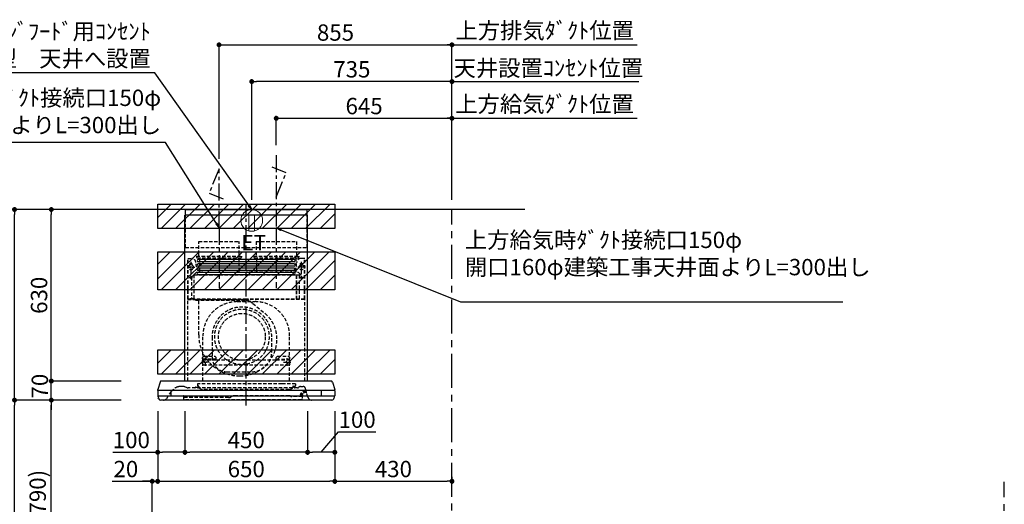
# Model space of a CAD drawing. Extents: x 83844 to 110317, y -11033 to -2163.
# Drawn here: x 103260 to 106873, y -7535 to -5755 of the extents above; entities that cross this region are included whole.
import ezdxf

# ---------------------------------------------------------------- set-up
doc = ezdxf.new("R2010")
doc.units = 0
doc.header["$LTSCALE"] = 50
doc.header["$MEASUREMENT"] = 0
doc.linetypes.add('CENTER', pattern=[2, 1.25, -0.25, 0.25, -0.25])
doc.linetypes.add('HIDDEN', pattern=[0.375, 0.25, -0.125])
doc.layers.get('0').update_dxf_attribs({"linetype": 'CONTINUOUS'})
doc.layers.get('DEFPOINTS').update_dxf_attribs({"color": 146, "linetype": 'CONTINUOUS'})
for name, color, linetype in [('111-壁仕上', 3, 'CONTINUOUS'), ('150-機器', 8, 'CONTINUOUS'), ('160-文字', 254, 'CONTINUOUS'), ('166-寸法B', 11, 'CONTINUOUS'), ('180-補助', 161, 'CONTINUOUS')]:
    doc.layers.add(name, color=color, linetype=linetype)
doc.styles.add('KH001', font='msgothic.ttc')
doc.styles.add('ＭＳ ゴシック', font='msgothic.ttc', dxfattribs={"height": 10})
doc.dimstyles.new('KH1xx030', dxfattribs={"dimscale": 30, "dimtxt": 2, "dimasz": 0.6, "dimexe": 0.3, "dimexo": 1.2, "dimgap": 0.5, "dimtad": 3, "dimdec": 1, "dimdsep": 46, "dimlunit": 6, "dimtxsty": 'KH001', "dimblk": 'DOT', "dimcen": 1, "dimdle": 1, "dimclrd": 256, "dimclre": 256, "dimclrt": 256, "dimadec": 0, "dimazin": 0, "dimtfac": 1, "dimtdec": 1, "dimtix": 1, "dimtmove": 2, "dimatfit": 3, "dimldrblk": 'CLOSEDBLANK', "dimfxl": 1, "dimtolj": 1, "dimtzin": 0, "dimlwd": -1, "dimlwe": -1, "dimarcsym": 0})

# ---------------------------------------------------------------- blocks, each defined once
blk = doc.blocks.new('_Dot')
at = {"color": 0, "linetype": 'ByBlock', "lineweight": -2}
blk.add_line((-0.5, 0), (-1, 0), dxfattribs=at)
at = {"color": 0, "linetype": 'ByBlock', "const_width": 0.5}
blk.add_lwpolyline([(-0.25, 0, 1), (0.25, 0, 1)], format="xyb", close=True, dxfattribs=at)
blk = doc.blocks.new('*D149')
at = {"layer": '166-寸法B', "transparency": 16777216}
for p, q in [((103596.1, -7152.5), (103366.8, -7152.5)), ((103375.8, -7974.5), (103375.8, -7170.5)), ((103695.6, -7992.5), (103366.8, -7992.5))]:
    blk.add_line(p, q, dxfattribs=at)
at = {"layer": 'DEFPOINTS', "color": 0, "transparency": 16777216}
for p in [(103375.8, -7152.5), (103632.1, -7152.5), (103731.6, -7992.5)]:
    blk.add_point(p, dxfattribs=at)
at = {"layer": '166-寸法B', "transparency": 16777216, "xscale": 18, "yscale": 18, "zscale": 18}
for p, rotation in [((103375.8, -7152.5), 90), ((103375.8, -7992.5), 270)]:
    blk.add_blockref('_Dot', p, dxfattribs=dict(at, rotation=rotation))
at = {"layer": '166-寸法B', "transparency": 16777216, "insert": (103325.8, -7572.5), "char_height": 60, "attachment_point": 5, "rotation": 90, "style": 'KH001'}
blk.add_mtext('\\A1;840(790)', dxfattribs=at)
blk = doc.blocks.new('_ClosedBlank')
at = {"color": 0, "linetype": 'ByBlock', "lineweight": -2}
for p, q in [((-1, 0.17), (0, 0)), ((-1, 0.17), (-1, -0.17)), ((0, 0), (-1, -0.17))]:
    blk.add_line(p, q, dxfattribs=at)
blk = doc.blocks.new('*D150')
at = {"layer": '166-寸法B', "transparency": 16777216}
for p, q in [((103680.1, -6452.5), (103231.8, -6452.5)), ((103240.8, -7134.5), (103240.8, -6470.5)), ((103545.1, -7152.5), (103231.8, -7152.5))]:
    blk.add_line(p, q, dxfattribs=at)
at = {"layer": 'DEFPOINTS', "color": 0, "transparency": 16777216}
for p in [(103240.8, -6452.5), (103716.1, -6452.5), (103581.1, -7152.5)]:
    blk.add_point(p, dxfattribs=at)
at = {"layer": '166-寸法B', "transparency": 16777216, "xscale": 18, "yscale": 18, "zscale": 18}
for p, rotation in [((103240.8, -6452.5), 90), ((103240.8, -7152.5), 270)]:
    blk.add_blockref('_Dot', p, dxfattribs=dict(at, rotation=rotation))
at = {"layer": '166-寸法B', "transparency": 16777216, "insert": (103195.8, -6802.5), "char_height": 60, "attachment_point": 5, "rotation": 90, "style": 'KH001'}
blk.add_mtext('\\A1;700', dxfattribs=at)
blk = doc.blocks.new('*D151')
at = {"layer": '166-寸法B', "transparency": 16777216}
for p, q in [((103680.1, -6452.5), (103096.8, -6452.5)), ((103105.8, -8834.5), (103105.8, -6470.5)), ((103696.1, -8852.5), (103096.8, -8852.5))]:
    blk.add_line(p, q, dxfattribs=at)
at = {"layer": 'DEFPOINTS', "color": 0, "transparency": 16777216}
for p in [(103105.8, -6452.5), (103716.1, -6452.5), (103732.1, -8852.5)]:
    blk.add_point(p, dxfattribs=at)
at = {"layer": '166-寸法B', "transparency": 16777216, "xscale": 18, "yscale": 18, "zscale": 18}
for p, rotation in [((103105.8, -6452.5), 90), ((103105.8, -8852.5), 270)]:
    blk.add_blockref('_Dot', p, dxfattribs=dict(at, rotation=rotation))
at = {"layer": '166-寸法B', "transparency": 16777216, "insert": (103057, -7652.5), "char_height": 60, "attachment_point": 5, "rotation": 90, "style": 'KH001'}
blk.add_mtext('\\A1;2,400', dxfattribs=at)
blk = doc.blocks.new('*D152')
at = {"layer": '166-寸法B', "transparency": 16777216}
for p, q in [((103596.1, -7152.5), (103231.8, -7152.5)), ((103240.8, -8834.5), (103240.8, -7170.5)), ((103696.1, -8852.5), (103231.8, -8852.5))]:
    blk.add_line(p, q, dxfattribs=at)
at = {"layer": 'DEFPOINTS', "color": 0, "transparency": 16777216}
for p in [(103240.8, -7152.5), (103632.1, -7152.5), (103732.1, -8852.5)]:
    blk.add_point(p, dxfattribs=at)
at = {"layer": '166-寸法B', "transparency": 16777216, "xscale": 18, "yscale": 18, "zscale": 18}
for p, rotation in [((103240.8, -7152.5), 90), ((103240.8, -8852.5), 270)]:
    blk.add_blockref('_Dot', p, dxfattribs=dict(at, rotation=rotation))
at = {"layer": '166-寸法B', "transparency": 16777216, "insert": (103192, -8002.5), "char_height": 60, "attachment_point": 5, "rotation": 90, "style": 'KH001'}
blk.add_mtext('\\A1;1,700', dxfattribs=at)
blk = doc.blocks.new('*D279')
at = {"layer": '166-寸法B', "transparency": 16777216}
for p, q in [((103375.8, -7064.5), (103375.8, -7046.5)), ((103632.1, -7082.5), (103366.8, -7082.5)), ((103375.8, -7152.5), (103375.8, -7082.5)), ((103632.1, -7152.5), (103366.8, -7152.5)), ((103375.8, -7170.5), (103375.8, -7188.5))]:
    blk.add_line(p, q, dxfattribs=at)
at = {"layer": 'DEFPOINTS', "color": 0, "transparency": 16777216}
for p in [(103375.8, -7082.5), (103668.1, -7082.5), (103668.1, -7152.5)]:
    blk.add_point(p, dxfattribs=at)
at = {"layer": '166-寸法B', "transparency": 16777216, "xscale": 18, "yscale": 18, "zscale": 18}
for p, rotation in [((103375.8, -7082.5), 270), ((103375.8, -7152.5), 90)]:
    blk.add_blockref('_Dot', p, dxfattribs=dict(at, rotation=rotation))
at = {"layer": '166-寸法B', "transparency": 16777216, "insert": (103333.6, -7101.1), "char_height": 60, "attachment_point": 5, "rotation": 90, "style": 'KH001'}
blk.add_mtext('\\A1;70', dxfattribs=at)
blk = doc.blocks.new('*D280')
at = {"layer": '166-寸法B', "transparency": 16777216}
for p, q in [((103680.1, -6452.5), (103366.8, -6452.5)), ((103375.8, -7064.5), (103375.8, -6470.5)), ((103632.1, -7082.5), (103366.8, -7082.5))]:
    blk.add_line(p, q, dxfattribs=at)
at = {"layer": 'DEFPOINTS', "color": 0, "transparency": 16777216}
for p in [(103375.8, -6452.5), (103716.1, -6452.5), (103668.1, -7082.5)]:
    blk.add_point(p, dxfattribs=at)
at = {"layer": '166-寸法B', "transparency": 16777216, "xscale": 18, "yscale": 18, "zscale": 18}
for p, rotation in [((103375.8, -6452.5), 90), ((103375.8, -7082.5), 270)]:
    blk.add_blockref('_Dot', p, dxfattribs=dict(at, rotation=rotation))
at = {"layer": '166-寸法B', "transparency": 16777216, "insert": (103330.8, -6767.5), "char_height": 60, "attachment_point": 5, "rotation": 90, "style": 'KH001'}
blk.add_mtext('\\A1;630', dxfattribs=at)
blk = doc.blocks.new('*D281')
at = {"layer": '166-寸法B', "transparency": 16777216}
for p, q in [((103866.2, -7193.5), (103866.2, -7353)), ((104316.2, -7193.5), (104316.2, -7353)), ((104298.2, -7344), (103884.2, -7344))]:
    blk.add_line(p, q, dxfattribs=at)
at = {"layer": 'DEFPOINTS', "color": 0, "transparency": 16777216}
for p in [(103866.2, -7157.5), (104316.2, -7157.5), (103866.2, -7344)]:
    blk.add_point(p, dxfattribs=at)
at = {"layer": '166-寸法B', "transparency": 16777216, "xscale": 18, "yscale": 18, "zscale": 18, "rotation": 180}
blk.add_blockref('_Dot', (103866.2, -7344), dxfattribs=at)
at = {"layer": '166-寸法B', "transparency": 16777216, "xscale": 18, "yscale": 18, "zscale": 18}
blk.add_blockref('_Dot', (104316.2, -7344), dxfattribs=at)
at = {"layer": '166-寸法B', "transparency": 16777216, "insert": (104091.2, -7299), "char_height": 60, "attachment_point": 5, "style": 'KH001'}
blk.add_mtext('\\A1;450', dxfattribs=at)
blk = doc.blocks.new('*D282')
at = {"layer": '166-寸法B', "transparency": 16777216}
for p, q in [((103766.2, -7192.9), (103766.2, -7353)), ((103866.2, -7193.5), (103866.2, -7353)), ((103601.4, -7344), (103766.2, -7344)), ((103848.2, -7344), (103784.2, -7344))]:
    blk.add_line(p, q, dxfattribs=at)
at = {"layer": 'DEFPOINTS', "color": 0, "transparency": 16777216}
for p in [(103766.2, -7156.9), (103866.2, -7157.5), (103766.2, -7344)]:
    blk.add_point(p, dxfattribs=at)
at = {"layer": '166-寸法B', "transparency": 16777216, "xscale": 18, "yscale": 18, "zscale": 18, "rotation": 180}
blk.add_blockref('_Dot', (103766.2, -7344), dxfattribs=at)
at = {"layer": '166-寸法B', "transparency": 16777216, "xscale": 18, "yscale": 18, "zscale": 18}
blk.add_blockref('_Dot', (103866.2, -7344), dxfattribs=at)
at = {"layer": '166-寸法B', "transparency": 16777216, "insert": (103669.5, -7299), "char_height": 60, "attachment_point": 5, "style": 'KH001'}
blk.add_mtext('\\A1;100', dxfattribs=at)
blk = doc.blocks.new('*D283')
at = {"layer": '166-寸法B', "transparency": 16777216}
for p, q in [((104316.2, -7193.5), (104316.2, -7353)), ((104416.2, -7192.9), (104416.2, -7353)), ((104366.2, -7344), (104429.9, -7269.4)), ((104429.9, -7269.4), (104566.2, -7269.4)), ((104398.2, -7344), (104334.2, -7344))]:
    blk.add_line(p, q, dxfattribs=at)
at = {"layer": 'DEFPOINTS', "color": 0, "transparency": 16777216}
for p in [(104316.2, -7157.5), (104416.2, -7156.9), (104316.2, -7344)]:
    blk.add_point(p, dxfattribs=at)
at = {"layer": '166-寸法B', "transparency": 16777216, "xscale": 18, "yscale": 18, "zscale": 18, "rotation": 180}
blk.add_blockref('_Dot', (104316.2, -7344), dxfattribs=at)
at = {"layer": '166-寸法B', "transparency": 16777216, "xscale": 18, "yscale": 18, "zscale": 18}
blk.add_blockref('_Dot', (104416.2, -7344), dxfattribs=at)
at = {"layer": '166-寸法B', "transparency": 16777216, "insert": (104498.1, -7224.4), "char_height": 60, "attachment_point": 5, "style": 'KH001'}
blk.add_mtext('\\A1;100', dxfattribs=at)
blk = doc.blocks.new('*D284')
at = {"layer": '166-寸法B', "transparency": 16777216}
for p, q in [((103991.2, -6266.5), (103991.2, -5838.5)), ((104009.2, -5847.5), (104828.2, -5847.5)), ((104846.2, -6416.5), (104846.2, -5838.5))]:
    blk.add_line(p, q, dxfattribs=at)
at = {"layer": 'DEFPOINTS', "color": 0, "transparency": 16777216}
for p in [(104846.2, -5847.5), (103991.2, -6302.5), (104846.2, -6452.5)]:
    blk.add_point(p, dxfattribs=at)
at = {"layer": '166-寸法B', "transparency": 16777216, "xscale": 18, "yscale": 18, "zscale": 18, "rotation": 180}
blk.add_blockref('_Dot', (103991.2, -5847.5), dxfattribs=at)
at = {"layer": '166-寸法B', "transparency": 16777216, "xscale": 18, "yscale": 18, "zscale": 18}
blk.add_blockref('_Dot', (104846.2, -5847.5), dxfattribs=at)
at = {"layer": '166-寸法B', "transparency": 16777216, "insert": (104418.7, -5802.5), "char_height": 60, "attachment_point": 5, "style": 'KH001'}
blk.add_mtext('\\A1;855', dxfattribs=at)
blk = doc.blocks.new('*D285')
at = {"layer": '166-寸法B', "transparency": 16777216}
for p, q in [((104816.2, -5847.5), (105525.5, -5847.5)), ((104846.2, -6416.5), (104846.2, -5838.5))]:
    blk.add_line(p, q, dxfattribs=at)
at = {"layer": 'DEFPOINTS', "color": 0, "transparency": 16777216}
for p in [(105495.5, -5847.5), (104846.2, -6452.5), (105495.5, -6452.5)]:
    blk.add_point(p, dxfattribs=at)
at = {"layer": '166-寸法B', "transparency": 16777216, "insert": (105186.5, -5795), "char_height": 60, "attachment_point": 5, "style": 'KH001'}
blk.add_mtext('\\A1;上方排気ﾀﾞｸﾄ位置', dxfattribs=at)
blk = doc.blocks.new('_None')
blk = doc.blocks.new('*D286')
at = {"layer": '166-寸法B', "transparency": 16777216}
for p, q in [((104846.2, -5982.5), (104828.2, -5982.5)), ((104846.2, -6281.5), (104846.2, -5973.5)), ((104846.2, -5982.5), (105513.8, -5982.5)), ((105513.8, -5982.5), (105531.8, -5982.5))]:
    blk.add_line(p, q, dxfattribs=at)
at = {"layer": 'DEFPOINTS', "color": 0, "transparency": 16777216}
for p in [(105513.8, -5982.5), (104846.2, -6317.5), (105513.8, -6317.5)]:
    blk.add_point(p, dxfattribs=at)
at = {"layer": '166-寸法B', "transparency": 16777216, "insert": (105199.9, -5932.9), "char_height": 60, "attachment_point": 5, "style": 'KH001'}
blk.add_mtext('\\A1;天井設置ｺﾝｾﾝﾄ位置', dxfattribs=at)
blk = doc.blocks.new('*D287')
at = {"layer": '166-寸法B', "transparency": 16777216}
for p, q in [((104201.2, -6216.5), (104201.2, -6108.5)), ((104219.2, -6117.5), (104828.2, -6117.5)), ((104846.2, -6416.5), (104846.2, -6108.5))]:
    blk.add_line(p, q, dxfattribs=at)
at = {"layer": 'DEFPOINTS', "color": 0, "transparency": 16777216}
for p in [(104846.2, -6117.5), (104201.2, -6252.5), (104846.2, -6452.5)]:
    blk.add_point(p, dxfattribs=at)
at = {"layer": '166-寸法B', "transparency": 16777216, "xscale": 18, "yscale": 18, "zscale": 18, "rotation": 180}
blk.add_blockref('_Dot', (104201.2, -6117.5), dxfattribs=at)
at = {"layer": '166-寸法B', "transparency": 16777216, "xscale": 18, "yscale": 18, "zscale": 18}
blk.add_blockref('_Dot', (104846.2, -6117.5), dxfattribs=at)
at = {"layer": '166-寸法B', "transparency": 16777216, "insert": (104523.7, -6072.5), "char_height": 60, "attachment_point": 5, "style": 'KH001'}
blk.add_mtext('\\A1;645', dxfattribs=at)
blk = doc.blocks.new('SBLRF-3R-9017VL_D')
at = {"layer": '150-機器', "color": 6, "linetype": 'Continuous'}
for p, q in [((-223.4, 679.4), (-223.4, 700)), ((-223.4, 700), (223.4, 700)), ((223.4, 679.4), (223.4, 700)), ((-225, 70.6), (-225, 679.4)), ((225, 679.4), (-225, 679.4)), ((225, 70.6), (225, 679.4)), ((-325, 37.2), (-324.8, 38.7)), ((-325, 35.8), (-325, 37.2)), ((-316.1, 66.5), (-324.8, 38.7)), ((311.3, 70), (-311.3, 70)), ((316.1, 66.5), (324.8, 38.7)), ((325, 37.2), (324.8, 38.7)), ((325, 35.8), (325, 37.2)), ((-325, 34.5), (-325, 15.5)), ((324.5, 35), (-324.5, 35)), ((324.5, 15), (-324.5, 15)), ((-324, 14.2), (-324, 15)), ((-321.1, 4.7), (-322.7, 8)), ((313.8, 0), (-313.8, 0)), ((-275, 15), (-275, 35)), ((275, 35), (275, 15)), ((321.1, 4.7), (322.9, 8.6)), ((324, 13.6), (324, 15)), ((325, 34.5), (325, 15.5))]:
    blk.add_line(p, q, dxfattribs=at)
at = {"layer": '150-機器', "color": 161, "linetype": 'CENTER'}
for p, q in [((0, -20), (0, 720)), ((-100, 633), (-100, 411)), ((110, 633), (110, 411))]:
    blk.add_line(p, q, dxfattribs=at)
at = {"layer": '150-機器', "linetype": 'HIDDEN'}
for p, q in [((-223.4, 560), (-223.4, 679.4)), ((223.4, 560), (223.4, 679.4)), ((-173.9, 583), (-26.1, 583)), ((-173.9, 537), (-173.9, 583)), ((-26.1, 537), (-26.1, 583)), ((36.1, 583), (183.9, 583)), ((36.1, 583), (36.1, 529)), ((183.9, 583), (183.9, 529)), ((-223.4, 560), (223.4, 560)), ((-214.5, 371.2), (-214.5, 520)), ((-214.5, 520), (-200, 520)), ((-213.3, 371.2), (-213.3, 520)), ((-202.5, 443.7), (-202.5, 508.1)), ((-182.5, 529), (-182.5, 525)), ((-182.5, 529), (-17.5, 529)), ((-180.5, 523), (-19.5, 523)), ((-173.9, 529), (-173.9, 537)), ((-172.2, 523), (-172.2, 471.8)), ((-27.8, 523), (-27.8, 471.8)), ((-26.1, 529), (-26.1, 537)), ((-17.5, 529), (-17.5, 525)), ((27.5, 529), (27.5, 525)), ((27.5, 529), (192.5, 529)), ((29.5, 523), (190.5, 523)), ((37.8, 523), (37.8, 471.8)), ((182.2, 523), (182.2, 471.8)), ((192.5, 529), (192.5, 525)), ((214.5, 520), (200, 520)), ((202.5, 443.7), (202.5, 508.1)), ((213.3, 371.2), (213.3, 520)), ((214.5, 371.2), (214.5, 520)), ((-217.2, 488), (-189.1, 488)), ((-209.6, 500), (-195, 500)), ((-205.5, 500), (-205.5, 497.2)), ((-199.5, 500), (-199.5, 497.2)), ((-155, 470), (0, 470)), ((155, 470), (0, 470)), ((217.2, 488), (189.1, 488)), ((209.6, 500), (195, 500)), ((199.5, 500), (199.5, 497.2)), ((205.5, 500), (205.5, 497.2)), ((-209.6, 450), (-195, 450)), ((-200.4, 452.1), (-195, 457.5)), ((-200.4, 452.1), (-200.4, 373.1)), ((-195, 457.5), (-192, 460.5)), ((-192, 460.5), (0, 460.5)), ((-191.4, 461.1), (-183, 469.5)), ((-191.4, 461.1), (-191.4, 460.5)), ((-191.4, 373.5), (-191.4, 460.5)), ((-190.8, 373.5), (-190.8, 460.5)), ((-183, 469.5), (0, 469.5)), ((0, 469.5), (190.6, 469.5)), ((0, 460.5), (199, 460.5)), ((185, 370.5), (185, 459.9)), ((185.6, 459.9), (199, 459.9)), ((185.6, 370.5), (185.6, 459.9)), ((190.6, 469.5), (199, 461.1)), ((195, 371.2), (195, 459.9)), ((209.6, 450), (195, 450)), ((199, 461.1), (199, 460.5)), ((199, 460.5), (199, 459.9)), ((-215, 70.7), (-215, 369.2)), ((0, 371.2), (-214.5, 371.2)), ((-214.2, 370), (0, 370)), ((-205.4, 373.1), (-191.4, 373.1)), ((-205.4, 372.5), (-205.4, 373.1)), ((-205.4, 372.5), (-192, 372.5)), ((-192, 371.2), (-192, 372.5)), ((-191.4, 371.2), (-191.4, 373.5)), ((-190.8, 371.2), (-190.8, 373.5)), ((-186, 367.2), (-186, 367.8)), ((-186, 367.8), (9, 367.8)), ((-186, 367.2), (9, 367.2)), ((-174.6, 365.8), (-174, 365.8)), ((-174.6, 355.1), (-174.6, 365.8)), ((-174, 367.2), (-174, 365.8)), ((-33, 361.7), (33, 361.7)), ((-14.6, 363.8), (-14.6, 367.8)), ((-14.6, 363.8), (13.3, 363.8)), ((214.5, 371.2), (0, 371.2)), ((214.2, 370), (0, 370)), ((9, 367.2), (9, 367.8)), ((13.3, 363.8), (13.4, 363.9)), ((13.4, 363.9), (13.5, 364)), ((13.5, 364), (13.5, 364.1)), ((13.5, 364.1), (13.6, 364.1)), ((13.6, 364.1), (13.6, 364.2)), ((13.6, 364.2), (13.7, 364.2)), ((13.7, 364.2), (13.7, 364.3)), ((13.7, 364.3), (13.7, 364.3)), ((13.7, 364.3), (24.7, 355.1)), ((215, 104.1), (215, 369.2)), ((-174.6, 239.8), (-174.6, 355.1)), ((24.7, 355.1), (69.3, 317.6)), ((-159, 70), (-159, 235.7)), ((-125.4, 231.1), (-125.4, 157.5)), ((93.6, 177.5), (93.6, 232.5)), ((159, 70), (159, 235.7)), ((-155, 161.8), (-160, 156.9)), ((-155, 161.5), (-160, 156.6)), ((-160, 154.1), (-160, 156.9)), ((-160, 133), (-160, 154.1)), ((-110, 150), (-160, 150)), ((-160, 148.4), (-110, 148.4)), ((-155, 161.8), (-115, 161.8)), ((-155, 161.8), (-155, 161.5)), ((-155, 161.5), (-115, 161.5)), ((-150, 126.4), (-150, 153.6)), ((-115, 161.8), (-115, 161.5)), ((-115, 161.8), (-110, 156.9)), ((-115, 161.5), (-110, 156.6)), ((-110, 154.1), (-110, 156.9)), ((-110, 148.4), (-110, 154.1)), ((-110, 148.4), (110, 148.4)), ((115, 161.8), (110, 156.9)), ((115, 161.5), (110, 156.6)), ((110, 154.1), (110, 156.9)), ((110, 148.4), (110, 154.1)), ((110, 150), (160, 150)), ((110, 148.4), (160, 148.4)), ((115, 161.8), (155, 161.8)), ((115, 161.8), (115, 161.5)), ((115, 161.5), (155, 161.5)), ((150, 126.4), (150, 153.6)), ((155, 161.8), (155, 161.5)), ((155, 161.8), (160, 156.9)), ((155, 161.5), (160, 156.6)), ((160, 154.1), (160, 156.9)), ((160, 133), (160, 154.1)), ((-136.4, 140), (-163.6, 140)), ((-160, 133), (-157, 130)), ((-157, 130), (157, 130)), ((136.4, 140), (163.6, 140)), ((160, 133), (157, 130)), ((-71.9, 104), (20.1, 104)), ((215, 70.7), (215, 104.1)), ((-234.3, 50), (-240.7, 50)), ((-232.3, 50), (-234.3, 50)), ((-216.7, 45.6), (-225.4, 48.8)), ((188.4, 45), (-213.2, 45)), ((-186.2, 47.7), (-178, 47.7)), ((-179, 59.5), (-179, 53.5)), ((131, 59.5), (-179, 59.5)), ((-177, 51.5), (-176, 51.5)), ((-176, 51), (-176, 51.5)), ((-176, 49.7), (-176, 51)), ((-176, 47), (-176, 49.7)), ((-174, 49.5), (-174, 46.7)), ((-166.9, 40.7), (-172.5, 44.1)), ((157.2, 39), (-160.7, 39)), ((181, 59.5), (131, 59.5)), ((163.4, 40.7), (169, 44.1)), ((170.5, 49.5), (170.5, 46.7)), ((172.5, 51.5), (179, 51.5)), ((176, 51.5), (176, 47)), ((181, 59.5), (181, 53.5)), ((194.8, 48.6), (192.2, 46.4)), ((198.7, 50), (207.9, 50)), ((226, 11.1), (217.6, 42.6)), ((-292, 6.4), (-273.4, 32.9)), ((-229.9, 16.2), (-229.9, 4.7)), ((-229.3, 16.2), (-229.9, 16.2)), ((-65.3, 9.2), (-229.9, 9.2)), ((-229.3, 9.2), (-229.3, 16.2)), ((201.6, 1.2), (-226.4, 1.2)), ((-52.5, 13.5), (-55.3, 11.8)), ((157.2, 16.2), (-42.5, 16.2)), ((162.7, 14.5), (162.2, 14.8)), ((205.1, 13.2), (167.7, 13.2)), ((199.8, 22.5), (199.8, 22.5)), ((200.9, 18.9), (200.5, 18)), ((203.5, 13.2), (203.5, 13.2)), ((205.2, 16.1), (203.6, 13.8)), ((205, 22.2), (204.2, 23.1)), ((204.3, 20.3), (204.2, 20)), ((204.3, 20.3), (204.3, 20.3)), ((204.3, 20.3), (204.3, 20.3)), ((204.3, 20.3), (204.3, 20.3)), ((205.1, 19.2), (204.5, 19.2)), ((204.5, 13.2), (204.5, 19.2)), ((206, 15.5), (204.5, 13.2)), ((205.7, 22.8), (204.9, 23.8)), ((205.1, 19.2), (205.1, 4.7))]:
    blk.add_line(p, q, dxfattribs=at)
at = {"layer": '150-機器', "linetype": 'Continuous'}
for p, q in [((176, 516.1), (-176, 516.1)), ((176, 508.1), (-176, 508.1)), ((176, 500.1), (-176, 500.1)), ((176, 492.1), (-176, 492.1)), ((176, 484.2), (-176, 484.2)), ((176, 476.2), (-176, 476.2)), ((176, 468.2), (-176, 468.2)), ((176, 460.2), (-176, 460.2))]:
    blk.add_line(p, q, dxfattribs=at)
at = {"layer": '150-機器', "linetype": 'HIDDEN'}
for centre, radius in [((202.5, 450), 3), ((-16, 232.3), 86), ((-150, 140), 3), ((150, 140), 3)]:
    blk.add_circle(centre, radius, dxfattribs=at)
for centre, radius, start, end in [((-200, 505), 15, 70.5288, 90), ((-200, 505), 15, 0, 70.5288), ((-180.5, 525), 2, 180, 270), ((-19.5, 525), 2, 270, 0), ((29.5, 525), 2, 180, 270), ((200, 505), 15, 90, 180), ((190.5, 525), 2, 270, 0), ((-202.5, 488), 9, 113.5782, 326.4427), ((-206.5, 497.2), 1, 293.5782, 0), ((-202.5, 500), 3, 0, 180), ((-198.5, 497.2), 1, 180, 246.4218), ((-202.5, 488), 9, 33.5573, 66.4218), ((-202.5, 488), 9, 326.4427, 33.5573), ((-155, 500), 30, 180, 270), ((-182.2, 471.8), 10, 346.7029, 0), ((27.8, 471.8), 10, 346.7029, 0), ((155, 500), 30, 270, 0), ((192.2, 471.8), 10, 180, 193.2971), ((202.5, 488), 9, 113.5782, 66.4218), ((198.5, 497.2), 1, 293.5782, 0), ((202.5, 500), 3, 0, 180), ((206.5, 497.2), 1, 180, 246.4218), ((-202.5, 450), 3, 45.5628, 314.427), ((-202.5, 450), 3, 314.427, 45.5628), ((-191.4, 460.5), 0.6, 90, 180), ((185.6, 459.9), 0.6, 90, 180), ((-214.2, 369.2), 0.8, 90, 180), ((-213.3, 371.2), 1.2, 180, 270), ((-192, 373.1), 0.6, 270, 0), ((-185.5, 370.5), 0.5, 270, 0), ((-174, 367.4), 0.4, 0, 90), ((-33, 235.7), 126, 90, 180), ((-25.9, 367.4), 0.4, 90, 115.8556), ((33, 235.7), 126, 0, 90), ((185.5, 370.5), 0.5, 180, 270), ((213.3, 371.2), 1.2, 270, 0), ((214.2, 369.2), 0.8, 360, 90), ((-15.9, 232.5), 109.5, 0, 180.7259), ((-16, 232.3), 101, 80.885, 279.115), ((-16, 232.3), 96.4, 80.4461, 80.885), ((-16, 232.3), 101, 279.5539, 80.885), ((-8.5, 224.8), 121.1, 0, 50), ((-23.5, 239.8), 151.1, 180, 243.8445), ((-23.5, 224.8), 136.1, 297.5861, 0), ((-71.9, 157.5), 53.5, 180, 270), ((20.1, 177.5), 73.5, 270, 0), ((-16, 232.3), 101, 279.115, 279.5539), ((-23.5, 239.8), 151.1, 243.8445, 270), ((-23.5, 224.8), 136.1, 270, 297.5861), ((-240.7, 10), 40, 104.1725, 145), ((-240.7, 10), 40, 90, 104.1725), ((-232.3, 30), 20, 70, 90), ((-213.2, 55), 10, 250, 270), ((-189, 47), 2, 270, 0), ((-186.2, 46.9), 0.8, 90, 180), ((-177, 53.5), 2, 180, 270), ((-178, 49.7), 2, 270, 0), ((-178, 47), 2, 270, 0), ((-176, 49.5), 2, 0, 90), ((-171, 46.7), 3, 180, 239.0362), ((-160.7, 51), 12, 239.0362, 270), ((157.2, 51), 12, 270, 300.9638), ((167.5, 46.7), 3, 300.9638, 0), ((172.5, 49.5), 2, 90, 180), ((178, 47), 2, 180, 270), ((179, 53.5), 2, 270, 0), ((188.4, 51), 6, 270, 310), ((198.7, 44), 6, 90, 130), ((207.9, 40), 10, 15, 90), ((-304.3, 15), 15, 270, 325), ((-226.4, 4.7), 3.5, 180, 270), ((-65.3, 29.2), 20, 270, 300), ((-42.5, -3.8), 20, 90, 120), ((157.2, 6.2), 10, 60, 90), ((167.7, 23.2), 10, 240, 270), ((202.1, 21.4), 3.75, 40, 245), ((202.1, 21.4), 2.75, 40, 245), ((202.1, 21.4), 2.5, 154.2471, 244.2471), ((216.3, 14.5), 18.3, 135.8471, 154.1689), ((202.1, 21.4), 2.5, 244.2471, 327.6447), ((201.6, 4.7), 3.5, 270, 0), ((216.3, 14.5), 18.3, 77.3904, 135.8478), ((204.5, 13.2), 1, 145, 180), ((202.1, 21.3), 2.46, 327.413, 333.6585), ((216.3, 14.5), 13.3, 135.8478, 154.1819), ((201.1, 19), 5, 325, 40), ((201.1, 19), 6, 325, 40), ((216.3, 14.5), 13.3, 65.4213, 135.8478), ((240.5, 15), 15, 195, 270)]:
    blk.add_arc(centre, radius, start, end, dxfattribs=at)
at = {"layer": '150-機器', "linetype": 'Continuous'}
for centre, start, end in [((-176, 512.1), 90, 270), ((176, 512.1), 270, 90), ((-176, 496.1), 90, 270), ((-176, 480.2), 90, 270), ((176, 496.1), 270, 90), ((176, 480.2), 270, 90), ((-176, 464.2), 90, 270), ((176, 464.2), 270, 90)]:
    blk.add_arc(centre, 3.99, start, end, dxfattribs=at)
at = {"layer": '150-機器', "color": 6, "linetype": 'Continuous'}
for centre, radius, start, end in [((-311.3, 65), 5, 90, 162.646), ((311.3, 65), 5, 17.354, 90), ((-324.2, 35.8), 0.8, 180, 270), ((-324.5, 34.5), 0.5, 90, 180), ((-324.5, 15.5), 0.5, 180, 270), ((-309, 14.2), 15, 180, 204.4442), ((-313.8, 8), 8, 204.444, 270), ((313.8, 8), 8, 270, 335.556), ((312, 13.6), 12, 335.556, 0), ((324.2, 35.8), 0.8, 270, 0), ((324.5, 34.5), 0.5, 0, 90), ((324.5, 15.5), 0.5, 270, 0)]:
    blk.add_arc(centre, radius, start, end, dxfattribs=at)
blk = doc.blocks.new('*D288')
at = {"layer": '166-寸法B', "transparency": 16777216}
for p, q in [((104816.2, -6117.5), (105525.5, -6117.5)), ((104846.2, -6416.5), (104846.2, -6108.5))]:
    blk.add_line(p, q, dxfattribs=at)
at = {"layer": 'DEFPOINTS', "color": 0, "transparency": 16777216}
for p in [(105495.5, -6117.5), (104846.2, -6452.5), (105495.5, -6587.5)]:
    blk.add_point(p, dxfattribs=at)
at = {"layer": '166-寸法B', "transparency": 16777216, "insert": (105185.9, -6065), "char_height": 60, "attachment_point": 5, "style": 'KH001'}
blk.add_mtext('\\A1;上方給気ﾀﾞｸﾄ位置', dxfattribs=at)
blk = doc.blocks.new('*D289')
at = {"layer": '166-寸法B', "transparency": 16777216}
for p, q in [((104111.2, -6416.5), (104111.2, -5973.5)), ((104828.2, -5982.5), (104129.2, -5982.5)), ((104846.2, -6416.5), (104846.2, -5973.5))]:
    blk.add_line(p, q, dxfattribs=at)
at = {"layer": 'DEFPOINTS', "color": 0, "transparency": 16777216}
for p in [(104111.2, -5982.5), (104111.2, -6452.5), (104846.2, -6452.5)]:
    blk.add_point(p, dxfattribs=at)
at = {"layer": '166-寸法B', "transparency": 16777216, "xscale": 18, "yscale": 18, "zscale": 18, "rotation": 180}
blk.add_blockref('_Dot', (104111.2, -5982.5), dxfattribs=at)
at = {"layer": '166-寸法B', "transparency": 16777216, "xscale": 18, "yscale": 18, "zscale": 18}
blk.add_blockref('_Dot', (104846.2, -5982.5), dxfattribs=at)
at = {"layer": '166-寸法B', "transparency": 16777216, "insert": (104478.7, -5937.5), "char_height": 60, "attachment_point": 5, "style": 'KH001'}
blk.add_mtext('\\A1;735', dxfattribs=at)
blk = doc.blocks.new('ｺﾝｾﾝﾄ 展開用')
at = {"layer": '160-文字', "color": 4, "linetype": 'Continuous', "lineweight": 20}
for p, q in [((-20, 34.6), (-20, -34.6)), ((38.7, 10), (-20, 10)), ((38.7, -10), (-20, -10))]:
    blk.add_line(p, q, dxfattribs=at)
blk.add_circle((0, 0), 40, dxfattribs=at)
blk = doc.blocks.new('*D290')
at = {"layer": '166-寸法B', "transparency": 16777216}
for p, q in [((103766.2, -7192.9), (103766.2, -7459.6)), ((104416.2, -7192.9), (104416.2, -7459.6)), ((103784.2, -7450.6), (104398.2, -7450.6))]:
    blk.add_line(p, q, dxfattribs=at)
at = {"layer": 'DEFPOINTS', "color": 0, "transparency": 16777216}
for p in [(103766.2, -7156.9), (104416.2, -7156.9), (104416.2, -7450.6)]:
    blk.add_point(p, dxfattribs=at)
at = {"layer": '166-寸法B', "transparency": 16777216, "xscale": 18, "yscale": 18, "zscale": 18, "rotation": 180}
blk.add_blockref('_Dot', (103766.2, -7450.6), dxfattribs=at)
at = {"layer": '166-寸法B', "transparency": 16777216, "xscale": 18, "yscale": 18, "zscale": 18}
blk.add_blockref('_Dot', (104416.2, -7450.6), dxfattribs=at)
at = {"layer": '166-寸法B', "transparency": 16777216, "insert": (104091.2, -7405.6), "char_height": 60, "attachment_point": 5, "style": 'KH001'}
blk.add_mtext('\\A1;650', dxfattribs=at)
blk = doc.blocks.new('*D291')
at = {"layer": '166-寸法B', "transparency": 16777216}
for p, q in [((104416.2, -7192.9), (104416.2, -7459.6)), ((104846.2, -7434), (104846.2, -7459.6)), ((104434.2, -7450.6), (104828.2, -7450.6))]:
    blk.add_line(p, q, dxfattribs=at)
at = {"layer": 'DEFPOINTS', "color": 0, "transparency": 16777216}
for p in [(104416.2, -7156.9), (104846.2, -7398), (104846.2, -7450.6)]:
    blk.add_point(p, dxfattribs=at)
at = {"layer": '166-寸法B', "transparency": 16777216, "xscale": 18, "yscale": 18, "zscale": 18, "rotation": 180}
blk.add_blockref('_Dot', (104416.2, -7450.6), dxfattribs=at)
at = {"layer": '166-寸法B', "transparency": 16777216, "xscale": 18, "yscale": 18, "zscale": 18}
blk.add_blockref('_Dot', (104846.2, -7450.6), dxfattribs=at)
at = {"layer": '166-寸法B', "transparency": 16777216, "insert": (104631.2, -7405.6), "char_height": 60, "attachment_point": 5, "style": 'KH001'}
blk.add_mtext('\\A1;430', dxfattribs=at)
blk = doc.blocks.new('*D292')
at = {"layer": '166-寸法B', "transparency": 16777216}
for p, q in [((103766.2, -7192.9), (103766.2, -7459.6)), ((103746.2, -7956.5), (103746.2, -7441.6)), ((103598.8, -7450.6), (103746.2, -7450.6)), ((103728.2, -7450.6), (103710.2, -7450.6)), ((103746.2, -7450.6), (103766.2, -7450.6)), ((103746.2, -7450.6), (103766.2, -7450.6)), ((103784.2, -7450.6), (103802.2, -7450.6))]:
    blk.add_line(p, q, dxfattribs=at)
at = {"layer": 'DEFPOINTS', "color": 0, "transparency": 16777216}
for p in [(103766.2, -7156.9), (103766.2, -7450.6), (103746.2, -7992.5)]:
    blk.add_point(p, dxfattribs=at)
at = {"layer": '166-寸法B', "transparency": 16777216, "xscale": 18, "yscale": 18, "zscale": 18}
blk.add_blockref('_Dot', (103746.2, -7450.6), dxfattribs=at)
at = {"layer": '166-寸法B', "transparency": 16777216, "xscale": 18, "yscale": 18, "zscale": 18, "rotation": 180}
blk.add_blockref('_Dot', (103766.2, -7450.6), dxfattribs=at)
at = {"layer": '166-寸法B', "transparency": 16777216, "insert": (103649.4, -7405.6), "char_height": 60, "attachment_point": 5, "style": 'KH001'}
blk.add_mtext('\\A1;20', dxfattribs=at)

msp = doc.modelspace()

# ---------------------------------------------------------------- hatches: boundary and pattern name
at = {"layer": '180-補助'}
h = msp.add_hatch(dxfattribs=at)
h.set_pattern_fill('ANSI31', color=13, scale=300, style=0)
h.set_pattern_definition([(45, (107291.19, -4070.54), (-26.5165, 26.5165), [])])
h.paths.add_polyline_path([(103766.23, -6432.51), (104416.19, -6432.51), (104416.19, -6522.51), (103766.23, -6522.51)])
h = msp.add_hatch(dxfattribs=at)
h.set_pattern_fill('ANSI31', color=13, scale=300, style=0)
h.set_pattern_definition([(45, (107291.19, -4295.54), (-26.5165, 26.5165), [])])
h.paths.add_polyline_path([(103766.23, -6607.51), (104416.19, -6607.51), (104416.19, -6747.51), (103766.23, -6747.51)])
h = msp.add_hatch(dxfattribs=at)
h.set_pattern_fill('ANSI31', color=13, scale=300, style=0)
h.set_pattern_definition([(45, (107291.19, -4605.54), (-26.5165, 26.5165), [])])
h.paths.add_polyline_path([(103766.23, -6967.51), (104416.19, -6967.51), (104416.19, -7057.51), (103766.23, -7057.51)])

# ---------------------------------------------------------------- linework, layer by layer
at = {"layer": '111-壁仕上', "ltscale": 2}
msp.add_line((105113.55, -6452.51), (103540.85, -6452.51), dxfattribs=at)
msp.add_line((105113.55, -6452.51), (103540.85, -6452.51), dxfattribs=at)
at = {"layer": '111-壁仕上', "color": 253, "linetype": 'CENTER', "ltscale": 2}
for p, q in [((104846.16, -9707.49), (104846.16, -6452.51)), ((106873.18, -9709.49), (106873.18, -7452.68))]:
    msp.add_line(p, q, dxfattribs=at)
at = {"layer": '150-機器', "linetype": 'CENTER'}
for p, q in [((104201.19, -6252.51), (104201.19, -6519.47)), ((104237.56, -6317.59), (104186.38, -6296.36)), ((104201.19, -6407.49), (104237.56, -6317.59))]:
    msp.add_line(p, q, dxfattribs=at)
msp.add_lwpolyline([(103991.19, -6519.47), (103991.19, -6302.51), (103954.83, -6392.41), (104006, -6413.64)], dxfattribs=at)
at = {"layer": '180-補助', "color": 13}
for points in [[(103766.23, -6432.51), (104416.19, -6432.51), (104416.19, -6522.51), (103766.23, -6522.51)], [(103766.23, -6607.51), (104416.19, -6607.51), (104416.19, -6747.51), (103766.23, -6747.51)], [(103766.23, -6967.51), (104416.19, -6967.51), (104416.19, -7057.51), (103766.23, -7057.51)]]:
    msp.add_lwpolyline(points, close=True, dxfattribs=at)

# ---------------------------------------------------------------- block references
at = {"layer": '150-機器', "color": 4}
msp.add_blockref('SBLRF-3R-9017VL_D', (104091.19, -7152.51), dxfattribs=at)
at = {"layer": '160-文字', "rotation": 270}
msp.add_blockref('ｺﾝｾﾝﾄ 展開用', (104111.19, -6492.51), dxfattribs=at)

# ---------------------------------------------------------------- texts
at = {"layer": '160-文字', "char_height": 60, "style": 'KH001'}
for s, insert, attachment_point in [('{ﾚﾝｼﾞﾌｰﾄﾞ用ｺﾝｾﾝﾄ\\P単相100V E端子付露出型\u3000天井へ設置}', (103740.66, -5768.12), 3), ('{上方排気時ﾀﾞｸﾄ接続口150φ\\P開口160φ建築工事天井面よりL=300出し}', (103778.86, -6190.97), 9), ('{上方給気時ﾀﾞｸﾄ接続口150φ\\P開口160φ建築工事天井面よりL=300出し}', (104893.62, -6533.99), 1)]:
    msp.add_mtext(s, dxfattribs=dict(at, insert=insert, attachment_point=attachment_point))
at = {"layer": '160-文字', "color": 4, "lineweight": 0, "insert": (104073.36, -6546.04), "char_height": 56, "attachment_point": 1, "line_spacing_factor": 0.782827, "style": 'ＭＳ ゴシック'}
msp.add_mtext('ET', dxfattribs=at)

# ---------------------------------------------------------------- dimensions: what is measured, and where the dimension line sits
at = {"layer": '166-寸法B'}
for base, p1, p2, picture, middle in [((104846.16, -5847.51), (103991.19, -6302.51), (104846.16, -6452.51), '*D284', (104418.67, -5802.51)), ((104846.16, -6117.51), (104201.19, -6252.51), (104846.16, -6452.51), '*D287', (104523.67, -6072.51)), ((104416.19, -7450.59), (103766.19, -7156.91), (104416.19, -7156.91), '*D290', (104091.19, -7405.59))]:
    dim = msp.add_linear_dim(base=base, p1=p1, p2=p2, dimstyle='KH1xx030', dxfattribs=at)
    dim.commit()
    dim.dimension.update_dxf_attribs({"geometry": picture, "text_midpoint": middle})
for base, p1, p2, text, picture, middle in [((105495.5, -5847.51), (104846.16, -6452.51), (105495.5, -6452.51), '上方排気ﾀﾞｸﾄ位置', '*D285', (105186.45, -5795.04)), ((105513.85, -5982.51), (104846.16, -6317.51), (105513.85, -6317.51), '天井設置ｺﾝｾﾝﾄ位置', '*D286', (105199.85, -5932.95)), ((105495.5, -6117.51), (104846.16, -6452.51), (105495.5, -6587.51), '上方給気ﾀﾞｸﾄ位置', '*D288', (105185.88, -6065.04))]:
    dim = msp.add_linear_dim(base=base, p1=p1, p2=p2, angle=180, text=text, dimstyle='KH1xx030', override={"dimblk1": 'None', "dimblk2": 'None', "dimsah": 1, "dimse2": 1}, dxfattribs=at)
    dim.commit()
    dim.dimension.update_dxf_attribs({"geometry": picture, "text_midpoint": middle, "dimtype": 128})
at = {"layer": '166-寸法B', "color": 4}
dim = msp.add_linear_dim(base=(104111.19, -5982.51), p1=(104846.16, -6452.51), p2=(104111.19, -6452.51), dimstyle='KH1xx030', dxfattribs=at)
dim.commit()
dim.dimension.update_dxf_attribs({"geometry": '*D289', "text_midpoint": (104478.67, -5937.51)})
at = {"layer": '166-寸法B'}
for base, p1, p2, angle, picture, middle in [((103105.8, -6452.51), (103732.09, -8852.51), (103716.09, -6452.51), 90, '*D151', (103056.99, -7652.51)), ((103375.8, -6452.51), (103668.13, -7082.51), (103716.09, -6452.51), 90, '*D280', (103330.8, -6767.51)), ((103240.8, -7152.51), (103732.09, -8852.51), (103632.13, -7152.51), 90, '*D152', (103191.99, -8002.51)), ((103866.19, -7344.03), (104316.19, -7157.51), (103866.19, -7157.51), 180, '*D281', (104091.19, -7299.03)), ((104846.16, -7450.59), (104416.19, -7156.91), (104846.16, -7397.99), 180, '*D291', (104631.17, -7405.59))]:
    dim = msp.add_linear_dim(base=base, p1=p1, p2=p2, angle=angle, dimstyle='KH1xx030', dxfattribs=at)
    dim.commit()
    dim.dimension.update_dxf_attribs({"geometry": picture, "text_midpoint": middle})
for base, p1, p2, override, picture, middle in [((103240.8, -6452.51), (103581.09, -7152.51), (103716.09, -6452.51), {"dimpost": ''}, '*D150', (103195.8, -6802.51)), ((103375.8, -7152.51), (103731.57, -7992.51), (103632.13, -7152.51), {"dimpost": '(790)'}, '*D149', (103325.77, -7572.51))]:
    dim = msp.add_linear_dim(base=base, p1=p1, p2=p2, angle=90, dimstyle='KH1xx030', override=override, dxfattribs=at)
    dim.commit()
    dim.dimension.update_dxf_attribs({"geometry": picture, "text_midpoint": middle})
dim = msp.add_linear_dim(base=(103375.8, -7082.51), p1=(103668.13, -7152.51), p2=(103668.13, -7082.51), angle=90, dimstyle='KH1xx030', dxfattribs=at)
dim.commit()
dim.dimension.update_dxf_attribs({"geometry": '*D279', "text_midpoint": (103333.6, -7101.11), "dimtype": 128})
dim = msp.add_linear_dim(base=(103766.19, -7450.59), p1=(103746.16, -7992.51), p2=(103766.19, -7156.91), dimstyle='KH1xx030', override={"dimtmove": 1}, dxfattribs=at)
dim.commit()
dim.dimension.update_dxf_attribs({"geometry": '*D292', "text_midpoint": (103649.42, -7456.19), "dimtype": 128})
for base, p1, p2, picture, middle in [((103766.19, -7344.03), (103866.19, -7157.51), (103766.19, -7156.91), '*D282', (103669.54, -7337.53)), ((104316.19, -7344.03), (104416.19, -7156.91), (104316.19, -7157.51), '*D283', (104444.94, -7269.4))]:
    dim = msp.add_linear_dim(base=base, p1=p1, p2=p2, angle=180, dimstyle='KH1xx030', override={"dimtmove": 1}, dxfattribs=at)
    dim.commit()
    dim.dimension.update_dxf_attribs({"geometry": picture, "text_midpoint": middle, "dimtype": 128})

# ---------------------------------------------------------------- leaders
at = {"layer": '160-文字', "annotation_type": 0, "has_hookline": 1}
for points, hookline_direction, text_width in [([(104111.19, -6452.51), (103756.26, -5949.84), (103755.66, -5949.84)], 1, 1317.12), ([(103991.19, -6519.47), (103794.46, -6205.97), (103793.86, -6205.97)], 1, 1387.5), ([(104201.19, -6519.47), (104878.02, -6791.55), (104878.62, -6791.55)], 0, 1387.5)]:
    msp.add_leader(points, dimstyle='KH1xx030', override={"dimgap": 0.5, "dimtad": 1}, dxfattribs=dict(at, hookline_direction=hookline_direction, text_width=text_width))

doc.saveas('drawing.dxf')
